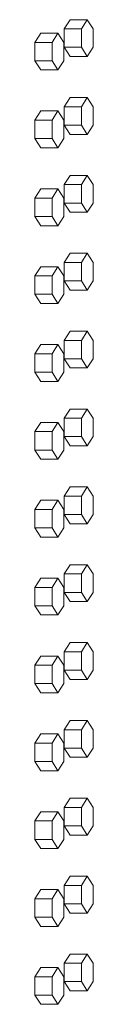
# Model space of a CAD drawing. Units: inches. Extents: x 94 to 2456, y 56 to 1594.
# Drawn here: x 967 to 969, y 1102 to 1129 of the extents above; entities that cross this region are included whole.
import ezdxf

# ---------------------------------------------------------------- set-up
doc = ezdxf.new("R2010")
doc.units = ezdxf.units.IN
doc.header["$LTSCALE"] = 75
doc.header["$MEASUREMENT"] = 0
doc.layers.add('Visible (ANSI)', color=7, linetype='Continuous', lineweight=15)

msp = doc.modelspace()

# ---------------------------------------------------------------- linework, layer by layer
at = {"layer": 'Visible (ANSI)'}
for p, q in [((967.93981, 1128.51406), (967.78277, 1128.26406)), ((967.93981, 1128.51406), (968.40577, 1128.51406)), ((968.40577, 1128.51406), (968.24874, 1128.26406)), ((968.5628, 1128.26406), (968.40577, 1128.51406)), ((967.14749, 1128.14906), (966.98701, 1127.89906)), ((967.14749, 1128.14906), (967.61189, 1128.14906)), ((967.61189, 1128.14906), (967.4514, 1127.89906)), ((967.77237, 1127.89906), (967.61189, 1128.14906)), ((967.78277, 1128.26406), (967.78277, 1127.76406)), ((967.78277, 1128.26406), (968.24874, 1128.26406)), ((968.24874, 1128.26406), (968.24874, 1127.76406)), ((968.5628, 1127.76406), (968.5628, 1128.26406)), ((966.98701, 1127.89906), (966.98701, 1127.39906)), ((966.98701, 1127.89906), (967.4514, 1127.89906)), ((967.4514, 1127.89906), (967.4514, 1127.39906)), ((967.77237, 1127.39906), (967.77237, 1127.89906)), ((967.78277, 1127.76406), (967.93981, 1127.51406)), ((967.78277, 1127.76406), (968.24874, 1127.76406)), ((968.24874, 1127.76406), (968.40577, 1127.51406)), ((968.40577, 1127.51406), (968.5628, 1127.76406)), ((966.98701, 1127.39906), (967.14749, 1127.14906)), ((966.98701, 1127.39906), (967.4514, 1127.39906)), ((967.4514, 1127.39906), (967.61189, 1127.14906)), ((967.61189, 1127.14906), (967.77237, 1127.39906)), ((967.93981, 1127.51406), (968.40577, 1127.51406)), ((967.14749, 1127.14906), (967.61189, 1127.14906)), ((967.93981, 1126.39906), (967.78277, 1126.14906)), ((967.93981, 1126.39906), (968.40577, 1126.39906)), ((968.40577, 1126.39906), (968.24874, 1126.14906)), ((968.5628, 1126.14906), (968.40577, 1126.39906)), ((967.14749, 1126.03406), (966.98701, 1125.78406)), ((967.14749, 1126.03406), (967.61189, 1126.03406)), ((967.61189, 1126.03406), (967.4514, 1125.78406)), ((967.77237, 1125.78406), (967.61189, 1126.03406)), ((967.78277, 1126.14906), (967.78277, 1125.64906)), ((967.78277, 1126.14906), (968.24874, 1126.14906)), ((968.24874, 1126.14906), (968.24874, 1125.64906)), ((968.5628, 1125.64906), (968.5628, 1126.14906)), ((966.98701, 1125.78406), (966.98701, 1125.28406)), ((966.98701, 1125.78406), (967.4514, 1125.78406)), ((967.4514, 1125.78406), (967.4514, 1125.28406)), ((967.77237, 1125.28406), (967.77237, 1125.78406)), ((967.78277, 1125.64906), (967.93981, 1125.39906)), ((967.78277, 1125.64906), (968.24874, 1125.64906)), ((968.24874, 1125.64906), (968.40577, 1125.39906)), ((968.40577, 1125.39906), (968.5628, 1125.64906)), ((966.98701, 1125.28406), (967.14749, 1125.03406)), ((966.98701, 1125.28406), (967.4514, 1125.28406)), ((967.4514, 1125.28406), (967.61189, 1125.03406)), ((967.61189, 1125.03406), (967.77237, 1125.28406)), ((967.93981, 1125.39906), (968.40577, 1125.39906)), ((967.14749, 1125.03406), (967.61189, 1125.03406)), ((967.93981, 1124.28406), (967.78277, 1124.03406)), ((967.93981, 1124.28406), (968.40577, 1124.28406)), ((968.40577, 1124.28406), (968.24874, 1124.03406)), ((968.5628, 1124.03406), (968.40577, 1124.28406)), ((967.14749, 1123.91906), (966.98701, 1123.66906)), ((967.14749, 1123.91906), (967.61189, 1123.91906)), ((967.61189, 1123.91906), (967.4514, 1123.66906)), ((967.77237, 1123.66906), (967.61189, 1123.91906)), ((967.78277, 1124.03406), (967.78277, 1123.53406)), ((967.78277, 1124.03406), (968.24874, 1124.03406)), ((968.24874, 1124.03406), (968.24874, 1123.53406)), ((968.5628, 1123.53406), (968.5628, 1124.03406)), ((966.98701, 1123.66906), (966.98701, 1123.16906)), ((966.98701, 1123.66906), (967.4514, 1123.66906)), ((967.4514, 1123.66906), (967.4514, 1123.16906)), ((967.77237, 1123.16906), (967.77237, 1123.66906)), ((967.78277, 1123.53406), (967.93981, 1123.28406)), ((967.78277, 1123.53406), (968.24874, 1123.53406)), ((968.24874, 1123.53406), (968.40577, 1123.28406)), ((968.40577, 1123.28406), (968.5628, 1123.53406)), ((966.98701, 1123.16906), (967.14749, 1122.91906)), ((966.98701, 1123.16906), (967.4514, 1123.16906)), ((967.4514, 1123.16906), (967.61189, 1122.91906)), ((967.61189, 1122.91906), (967.77237, 1123.16906)), ((967.93981, 1123.28406), (968.40577, 1123.28406)), ((967.14749, 1122.91906), (967.61189, 1122.91906)), ((967.93981, 1122.16906), (967.78277, 1121.91906)), ((967.93981, 1122.16906), (968.40577, 1122.16906)), ((968.40577, 1122.16906), (968.24874, 1121.91906)), ((968.5628, 1121.91906), (968.40577, 1122.16906)), ((967.14749, 1121.80406), (966.98701, 1121.55406)), ((967.14749, 1121.80406), (967.61189, 1121.80406)), ((967.61189, 1121.80406), (967.4514, 1121.55406)), ((967.77237, 1121.55406), (967.61189, 1121.80406)), ((967.78277, 1121.91906), (967.78277, 1121.41906)), ((967.78277, 1121.91906), (968.24874, 1121.91906)), ((968.24874, 1121.91906), (968.24874, 1121.41906)), ((968.5628, 1121.41906), (968.5628, 1121.91906)), ((966.98701, 1121.55406), (966.98701, 1121.05406)), ((966.98701, 1121.55406), (967.4514, 1121.55406)), ((967.4514, 1121.55406), (967.4514, 1121.05406)), ((967.77237, 1121.05406), (967.77237, 1121.55406)), ((967.78277, 1121.41906), (967.93981, 1121.16906)), ((967.78277, 1121.41906), (968.24874, 1121.41906)), ((968.24874, 1121.41906), (968.40577, 1121.16906)), ((968.40577, 1121.16906), (968.5628, 1121.41906)), ((967.93981, 1121.16906), (968.40577, 1121.16906)), ((966.98701, 1121.05406), (967.14749, 1120.80406)), ((966.98701, 1121.05406), (967.4514, 1121.05406)), ((967.4514, 1121.05406), (967.61189, 1120.80406)), ((967.61189, 1120.80406), (967.77237, 1121.05406)), ((967.14749, 1120.80406), (967.61189, 1120.80406)), ((967.93981, 1120.05406), (967.78277, 1119.80406)), ((967.93981, 1120.05406), (968.40577, 1120.05406)), ((968.40577, 1120.05406), (968.24874, 1119.80406)), ((968.5628, 1119.80406), (968.40577, 1120.05406)), ((967.14749, 1119.68906), (966.98701, 1119.43906)), ((967.14749, 1119.68906), (967.61189, 1119.68906)), ((967.61189, 1119.68906), (967.4514, 1119.43906)), ((967.77237, 1119.43906), (967.61189, 1119.68906)), ((967.78277, 1119.80406), (967.78277, 1119.30406)), ((967.78277, 1119.80406), (968.24874, 1119.80406)), ((968.24874, 1119.80406), (968.24874, 1119.30406)), ((968.5628, 1119.30406), (968.5628, 1119.80406)), ((966.98701, 1119.43906), (966.98701, 1118.93906)), ((966.98701, 1119.43906), (967.4514, 1119.43906)), ((967.4514, 1119.43906), (967.4514, 1118.93906)), ((967.77237, 1118.93906), (967.77237, 1119.43906)), ((967.78277, 1119.30406), (967.93981, 1119.05406)), ((967.78277, 1119.30406), (968.24874, 1119.30406)), ((968.24874, 1119.30406), (968.40577, 1119.05406)), ((968.40577, 1119.05406), (968.5628, 1119.30406)), ((967.93981, 1119.05406), (968.40577, 1119.05406)), ((966.98701, 1118.93906), (967.14749, 1118.68906)), ((966.98701, 1118.93906), (967.4514, 1118.93906)), ((967.4514, 1118.93906), (967.61189, 1118.68906)), ((967.61189, 1118.68906), (967.77237, 1118.93906)), ((967.14749, 1118.68906), (967.61189, 1118.68906)), ((967.93981, 1117.93906), (967.78277, 1117.68906)), ((967.78277, 1117.68906), (967.78277, 1117.18906)), ((967.78277, 1117.68906), (968.24874, 1117.68906)), ((967.93981, 1117.93906), (968.40577, 1117.93906)), ((968.40577, 1117.93906), (968.24874, 1117.68906)), ((968.24874, 1117.68906), (968.24874, 1117.18906)), ((968.5628, 1117.68906), (968.40577, 1117.93906)), ((968.5628, 1117.18906), (968.5628, 1117.68906)), ((967.14749, 1117.57406), (966.98701, 1117.32406)), ((967.14749, 1117.57406), (967.61189, 1117.57406)), ((967.61189, 1117.57406), (967.4514, 1117.32406)), ((967.77237, 1117.32406), (967.61189, 1117.57406)), ((966.98701, 1117.32406), (966.98701, 1116.82406)), ((966.98701, 1117.32406), (967.4514, 1117.32406)), ((967.4514, 1117.32406), (967.4514, 1116.82406)), ((967.77237, 1116.82406), (967.77237, 1117.32406)), ((967.78277, 1117.18906), (967.93981, 1116.93906)), ((967.78277, 1117.18906), (968.24874, 1117.18906)), ((968.24874, 1117.18906), (968.40577, 1116.93906)), ((968.40577, 1116.93906), (968.5628, 1117.18906)), ((967.93981, 1116.93906), (968.40577, 1116.93906)), ((966.98701, 1116.82406), (967.14749, 1116.57406)), ((966.98701, 1116.82406), (967.4514, 1116.82406)), ((967.4514, 1116.82406), (967.61189, 1116.57406)), ((967.61189, 1116.57406), (967.77237, 1116.82406)), ((967.14749, 1116.57406), (967.61189, 1116.57406)), ((967.93981, 1115.82406), (967.78277, 1115.57406)), ((967.93981, 1115.82406), (968.40577, 1115.82406)), ((968.40577, 1115.82406), (968.24874, 1115.57406)), ((968.5628, 1115.57406), (968.40577, 1115.82406)), ((967.78277, 1115.57406), (967.78277, 1115.07406)), ((967.78277, 1115.57406), (968.24874, 1115.57406)), ((968.24874, 1115.57406), (968.24874, 1115.07406)), ((968.5628, 1115.07406), (968.5628, 1115.57406)), ((967.14749, 1115.45906), (966.98701, 1115.20906)), ((967.14749, 1115.45906), (967.61189, 1115.45906)), ((967.61189, 1115.45906), (967.4514, 1115.20906)), ((967.77237, 1115.20906), (967.61189, 1115.45906)), ((966.98701, 1115.20906), (966.98701, 1114.70906)), ((966.98701, 1115.20906), (967.4514, 1115.20906)), ((967.4514, 1115.20906), (967.4514, 1114.70906)), ((967.77237, 1114.70906), (967.77237, 1115.20906)), ((967.78277, 1115.07406), (967.93981, 1114.82406)), ((967.78277, 1115.07406), (968.24874, 1115.07406)), ((968.24874, 1115.07406), (968.40577, 1114.82406)), ((968.40577, 1114.82406), (968.5628, 1115.07406)), ((967.93981, 1114.82406), (968.40577, 1114.82406)), ((966.98701, 1114.70906), (967.14749, 1114.45906)), ((966.98701, 1114.70906), (967.4514, 1114.70906)), ((967.4514, 1114.70906), (967.61189, 1114.45906)), ((967.61189, 1114.45906), (967.77237, 1114.70906)), ((967.14749, 1114.45906), (967.61189, 1114.45906)), ((967.93981, 1113.70906), (967.78277, 1113.45906)), ((967.93981, 1113.70906), (968.40577, 1113.70906)), ((968.40577, 1113.70906), (968.24874, 1113.45906)), ((968.5628, 1113.45906), (968.40577, 1113.70906)), ((967.78277, 1113.45906), (967.78277, 1112.95906)), ((967.78277, 1113.45906), (968.24874, 1113.45906)), ((968.24874, 1113.45906), (968.24874, 1112.95906)), ((968.5628, 1112.95906), (968.5628, 1113.45906)), ((967.14749, 1113.34406), (966.98701, 1113.09406)), ((967.14749, 1113.34406), (967.61189, 1113.34406)), ((967.61189, 1113.34406), (967.4514, 1113.09406)), ((967.77237, 1113.09406), (967.61189, 1113.34406)), ((966.98701, 1113.09406), (966.98701, 1112.59406)), ((966.98701, 1113.09406), (967.4514, 1113.09406)), ((967.4514, 1113.09406), (967.4514, 1112.59406)), ((967.77237, 1112.59406), (967.77237, 1113.09406)), ((967.78277, 1112.95906), (967.93981, 1112.70906)), ((967.78277, 1112.95906), (968.24874, 1112.95906)), ((968.24874, 1112.95906), (968.40577, 1112.70906)), ((968.40577, 1112.70906), (968.5628, 1112.95906)), ((966.98701, 1112.59406), (967.14749, 1112.34406)), ((966.98701, 1112.59406), (967.4514, 1112.59406)), ((967.4514, 1112.59406), (967.61189, 1112.34406)), ((967.61189, 1112.34406), (967.77237, 1112.59406)), ((967.93981, 1112.70906), (968.40577, 1112.70906)), ((967.14749, 1112.34406), (967.61189, 1112.34406)), ((967.93981, 1111.59406), (967.78277, 1111.34406)), ((967.93981, 1111.59406), (968.40577, 1111.59406)), ((968.40577, 1111.59406), (968.24874, 1111.34406)), ((968.5628, 1111.34406), (968.40577, 1111.59406)), ((967.78277, 1111.34406), (967.78277, 1110.84406)), ((967.78277, 1111.34406), (968.24874, 1111.34406)), ((968.24874, 1111.34406), (968.24874, 1110.84406)), ((968.5628, 1110.84406), (968.5628, 1111.34406)), ((967.14749, 1111.22906), (966.98701, 1110.97906)), ((967.14749, 1111.22906), (967.61189, 1111.22906)), ((967.61189, 1111.22906), (967.4514, 1110.97906)), ((967.77237, 1110.97906), (967.61189, 1111.22906)), ((966.98701, 1110.97906), (966.98701, 1110.47906)), ((966.98701, 1110.97906), (967.4514, 1110.97906)), ((967.4514, 1110.97906), (967.4514, 1110.47906)), ((967.77237, 1110.47906), (967.77237, 1110.97906)), ((967.78277, 1110.84406), (967.93981, 1110.59406)), ((967.78277, 1110.84406), (968.24874, 1110.84406)), ((968.24874, 1110.84406), (968.40577, 1110.59406)), ((968.40577, 1110.59406), (968.5628, 1110.84406)), ((966.98701, 1110.47906), (967.14749, 1110.22906)), ((966.98701, 1110.47906), (967.4514, 1110.47906)), ((967.4514, 1110.47906), (967.61189, 1110.22906)), ((967.61189, 1110.22906), (967.77237, 1110.47906)), ((967.93981, 1110.59406), (968.40577, 1110.59406)), ((967.14749, 1110.22906), (967.61189, 1110.22906)), ((967.93981, 1109.47906), (967.78277, 1109.22906)), ((967.93981, 1109.47906), (968.40577, 1109.47906)), ((968.40577, 1109.47906), (968.24874, 1109.22906)), ((968.5628, 1109.22906), (968.40577, 1109.47906)), ((967.78277, 1109.22906), (967.78277, 1108.72906)), ((967.78277, 1109.22906), (968.24874, 1109.22906)), ((968.24874, 1109.22906), (968.24874, 1108.72906)), ((968.5628, 1108.72906), (968.5628, 1109.22906)), ((967.14749, 1109.11406), (966.98701, 1108.86406)), ((966.98701, 1108.86406), (966.98701, 1108.36406)), ((966.98701, 1108.86406), (967.4514, 1108.86406)), ((967.14749, 1109.11406), (967.61189, 1109.11406)), ((967.61189, 1109.11406), (967.4514, 1108.86406)), ((967.4514, 1108.86406), (967.4514, 1108.36406)), ((967.77237, 1108.86406), (967.61189, 1109.11406)), ((967.77237, 1108.36406), (967.77237, 1108.86406)), ((967.78277, 1108.72906), (967.93981, 1108.47906)), ((967.78277, 1108.72906), (968.24874, 1108.72906)), ((968.24874, 1108.72906), (968.40577, 1108.47906)), ((968.40577, 1108.47906), (968.5628, 1108.72906)), ((966.98701, 1108.36406), (967.14749, 1108.11406)), ((966.98701, 1108.36406), (967.4514, 1108.36406)), ((967.4514, 1108.36406), (967.61189, 1108.11406)), ((967.61189, 1108.11406), (967.77237, 1108.36406)), ((967.93981, 1108.47906), (968.40577, 1108.47906)), ((967.14749, 1108.11406), (967.61189, 1108.11406)), ((967.93981, 1107.36406), (967.78277, 1107.11406)), ((967.93981, 1107.36406), (968.40577, 1107.36406)), ((968.40577, 1107.36406), (968.24874, 1107.11406)), ((968.5628, 1107.11406), (968.40577, 1107.36406)), ((967.14749, 1106.99906), (966.98701, 1106.74906)), ((967.14749, 1106.99906), (967.61189, 1106.99906)), ((967.61189, 1106.99906), (967.4514, 1106.74906)), ((967.77237, 1106.74906), (967.61189, 1106.99906)), ((967.78277, 1107.11406), (967.78277, 1106.61406)), ((967.78277, 1107.11406), (968.24874, 1107.11406)), ((968.24874, 1107.11406), (968.24874, 1106.61406)), ((968.5628, 1106.61406), (968.5628, 1107.11406)), ((966.98701, 1106.74906), (966.98701, 1106.24906)), ((966.98701, 1106.74906), (967.4514, 1106.74906)), ((967.4514, 1106.74906), (967.4514, 1106.24906)), ((967.77237, 1106.24906), (967.77237, 1106.74906)), ((967.78277, 1106.61406), (967.93981, 1106.36406)), ((967.78277, 1106.61406), (968.24874, 1106.61406)), ((968.24874, 1106.61406), (968.40577, 1106.36406)), ((968.40577, 1106.36406), (968.5628, 1106.61406)), ((966.98701, 1106.24906), (967.14749, 1105.99906)), ((966.98701, 1106.24906), (967.4514, 1106.24906)), ((967.4514, 1106.24906), (967.61189, 1105.99906)), ((967.61189, 1105.99906), (967.77237, 1106.24906)), ((967.93981, 1106.36406), (968.40577, 1106.36406)), ((967.14749, 1105.99906), (967.61189, 1105.99906)), ((967.93981, 1105.24906), (967.78277, 1104.99906)), ((967.93981, 1105.24906), (968.40577, 1105.24906)), ((968.40577, 1105.24906), (968.24874, 1104.99906)), ((968.5628, 1104.99906), (968.40577, 1105.24906)), ((967.14749, 1104.88406), (966.98701, 1104.63406)), ((967.14749, 1104.88406), (967.61189, 1104.88406)), ((967.61189, 1104.88406), (967.4514, 1104.63406)), ((967.77237, 1104.63406), (967.61189, 1104.88406)), ((967.78277, 1104.99906), (967.78277, 1104.49906)), ((967.78277, 1104.99906), (968.24874, 1104.99906)), ((968.24874, 1104.99906), (968.24874, 1104.49906)), ((968.5628, 1104.49906), (968.5628, 1104.99906)), ((966.98701, 1104.63406), (966.98701, 1104.13406)), ((966.98701, 1104.63406), (967.4514, 1104.63406)), ((967.4514, 1104.63406), (967.4514, 1104.13406)), ((967.77237, 1104.13406), (967.77237, 1104.63406)), ((967.78277, 1104.49906), (967.93981, 1104.24906)), ((967.78277, 1104.49906), (968.24874, 1104.49906)), ((968.24874, 1104.49906), (968.40577, 1104.24906)), ((968.40577, 1104.24906), (968.5628, 1104.49906)), ((966.98701, 1104.13406), (967.14749, 1103.88406)), ((966.98701, 1104.13406), (967.4514, 1104.13406)), ((967.4514, 1104.13406), (967.61189, 1103.88406)), ((967.61189, 1103.88406), (967.77237, 1104.13406)), ((967.93981, 1104.24906), (968.40577, 1104.24906)), ((967.14749, 1103.88406), (967.61189, 1103.88406)), ((967.93981, 1103.13406), (967.78277, 1102.88406)), ((967.93981, 1103.13406), (968.40577, 1103.13406)), ((968.40577, 1103.13406), (968.24874, 1102.88406)), ((968.5628, 1102.88406), (968.40577, 1103.13406)), ((967.14749, 1102.76906), (966.98701, 1102.51906)), ((967.14749, 1102.76906), (967.61189, 1102.76906)), ((967.61189, 1102.76906), (967.4514, 1102.51906)), ((967.77237, 1102.51906), (967.61189, 1102.76906)), ((967.78277, 1102.88406), (967.78277, 1102.38406)), ((967.78277, 1102.88406), (968.24874, 1102.88406)), ((968.24874, 1102.88406), (968.24874, 1102.38406)), ((968.5628, 1102.38406), (968.5628, 1102.88406)), ((966.98701, 1102.51906), (966.98701, 1102.01906)), ((966.98701, 1102.51906), (967.4514, 1102.51906)), ((967.4514, 1102.51906), (967.4514, 1102.01906)), ((967.77237, 1102.01906), (967.77237, 1102.51906)), ((967.78277, 1102.38406), (967.93981, 1102.13406)), ((967.78277, 1102.38406), (968.24874, 1102.38406)), ((968.24874, 1102.38406), (968.40577, 1102.13406)), ((968.40577, 1102.13406), (968.5628, 1102.38406)), ((966.98701, 1102.01906), (967.14749, 1101.76906)), ((966.98701, 1102.01906), (967.4514, 1102.01906)), ((967.4514, 1102.01906), (967.61189, 1101.76906)), ((967.61189, 1101.76906), (967.77237, 1102.01906)), ((967.93981, 1102.13406), (968.40577, 1102.13406)), ((967.14749, 1101.76906), (967.61189, 1101.76906))]:
    msp.add_line(p, q, dxfattribs=at)

doc.saveas('drawing.dxf')
